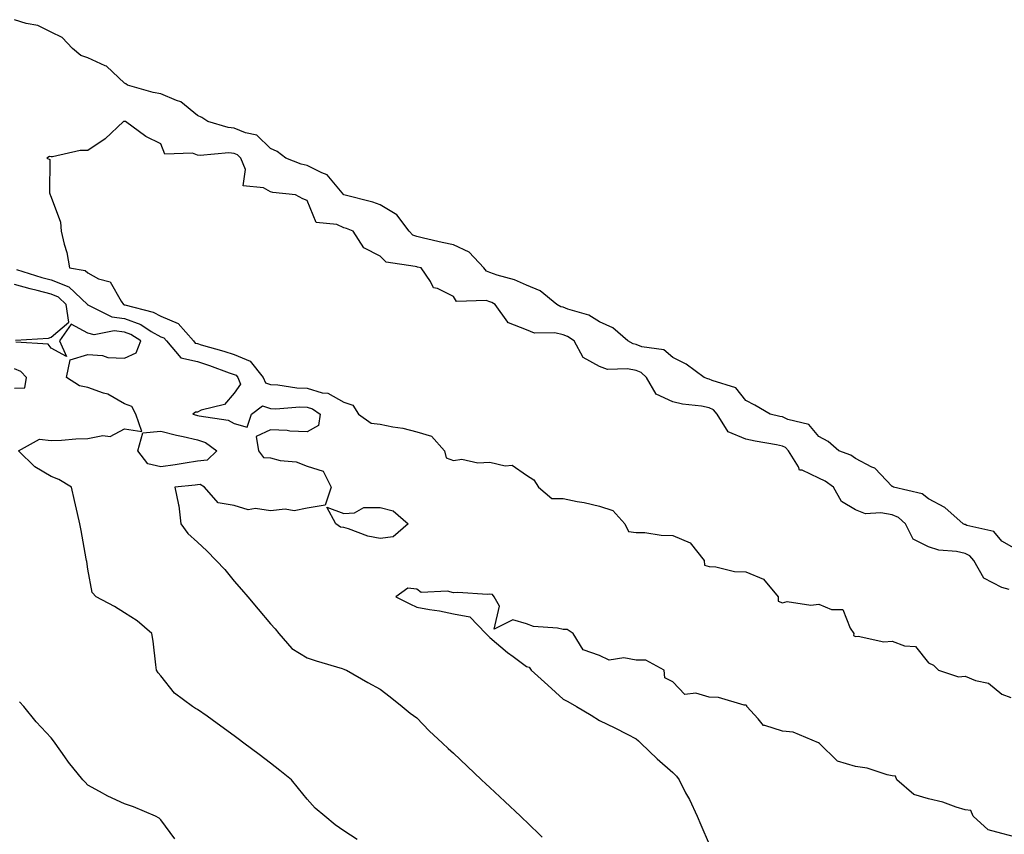
# Model space of a CAD drawing. Units: inches. Extents: x 894563 to 897203, y 7319018 to 7321658.
# Drawn here: x 895039 to 895309, y 7321337 to 7321560 of the extents above; entities that cross this region are included whole.
import ezdxf

# ---------------------------------------------------------------- set-up
doc = ezdxf.new("R2010")
doc.units = ezdxf.units.IN
doc.header["$MEASUREMENT"] = 0
doc.layers.add('Contour_89457319', color=7, linetype='Continuous', true_color=0x185512)

msp = doc.modelspace()

# ---------------------------------------------------------------- linework, layer by layer
at = {"layer": 'Contour_89457319'}
for points in [[(895311.41, 7321415.28, 3299), (895308.05, 7321417.14, 3299), (895305.93, 7321419.8, 3299), (895298.48, 7321421.49, 3299), (895298.05, 7321421.69, 3299), (895297.86, 7321421.73, 3299), (895297.46, 7321421.92, 3299), (895292.53, 7321426.39, 3299), (895288.05, 7321428.71, 3299), (895286.26, 7321430.13, 3299), (895278.45, 7321431.92, 3299), (895278.21, 7321432.08, 3299), (895278.05, 7321432.16, 3299), (895273.3, 7321437.17, 3299), (895272.52, 7321437.45, 3299), (895268.05, 7321439.8, 3299), (895266.78, 7321440.66, 3299), (895263.48, 7321441.92, 3299), (895260.56, 7321444.43, 3299), (895258.05, 7321445.79, 3299), (895255.25, 7321449.12, 3299), (895249.51, 7321450.46, 3299), (895248.05, 7321451.14, 3299), (895247.4, 7321451.27, 3299), (895244.7, 7321451.92, 3299), (895240.53, 7321454.4, 3299), (895238.05, 7321455.68, 3299), (895235.28, 7321459.15, 3299), (895228.89, 7321461.08, 3299), (895228.05, 7321461.51, 3299), (895227.7, 7321461.57, 3299), (895226.69, 7321461.92, 3299), (895221.69, 7321465.56, 3299), (895218.05, 7321467.42, 3299), (895215.65, 7321469.52, 3299), (895209.65, 7321470.32, 3299), (895208.05, 7321470.93, 3299), (895207.23, 7321471.1, 3299), (895205.77, 7321471.92, 3299), (895201.65, 7321475.52, 3299), (895198.05, 7321477.19, 3299), (895195.1, 7321478.97, 3299), (895189.34, 7321480.63, 3299), (895188.05, 7321481.15, 3299), (895187.42, 7321481.29, 3299), (895186.32, 7321481.92, 3299), (895181.77, 7321485.64, 3299), (895178.05, 7321487.17, 3299), (895174.82, 7321488.69, 3299), (895170.02, 7321489.95, 3299), (895168.05, 7321490.65, 3299), (895167.12, 7321490.99, 3299), (895166.36, 7321491.92, 3299), (895162.33, 7321496.21, 3299), (895158.05, 7321498.23, 3299), (895155.02, 7321498.89, 3299), (895149.92, 7321500.05, 3299), (895148.05, 7321500.46, 3299), (895147.01, 7321500.88, 3299), (895145.99, 7321501.92, 3299), (895142.59, 7321506.46, 3299), (895138.05, 7321509.15, 3299), (895136.03, 7321509.9, 3299), (895128.1, 7321511.92, 3299), (895128.05, 7321511.94, 3299), (895123.54, 7321517.41, 3299), (895122.1, 7321517.87, 3299), (895118.05, 7321519.95, 3299), (895116.42, 7321520.29, 3299), (895112.24, 7321521.92, 3299), (895109.84, 7321523.71, 3299), (895108.05, 7321524.6, 3299), (895104.31, 7321528.18, 3299), (895101.15, 7321528.81, 3299), (895098.05, 7321530.13, 3299), (895096.41, 7321530.27, 3299), (895090.93, 7321531.92, 3299), (895089.22, 7321533.09, 3299), (895088.05, 7321533.61, 3299), (895083.5, 7321537.37, 3299), (895082.3, 7321537.67, 3299), (895078.05, 7321539.49, 3299), (895075.98, 7321539.85, 3299), (895068.9, 7321541.92, 3299), (895068.43, 7321542.3, 3299), (895068.05, 7321542.48, 3299), (895063.17, 7321547.05, 3299), (895062.83, 7321547.14, 3299), (895058.05, 7321549.36, 3299), (895056.15, 7321550.02, 3299), (895053.89, 7321551.92, 3299), (895051.07, 7321554.95, 3299), (895048.05, 7321556.42, 3299), (895044.38, 7321558.25, 3299), (895041.17, 7321558.8, 3299), (895038.05, 7321559.8, 3299)], [(895310.06, 7321403.93, 3300), (895308.05, 7321404.48, 3300), (895303.2, 7321407.07, 3300), (895300.44, 7321411.92, 3300), (895299.32, 7321413.19, 3300), (895298.05, 7321413.79, 3300), (895295.64, 7321414.34, 3300), (895290.85, 7321414.72, 3300), (895288.05, 7321415.66, 3300), (895283.84, 7321417.72, 3300), (895281.76, 7321421.92, 3300), (895279.77, 7321423.64, 3300), (895278.05, 7321424.35, 3300), (895275.02, 7321424.95, 3300), (895270.79, 7321424.66, 3300), (895268.05, 7321425.76, 3300), (895264.19, 7321428.06, 3300), (895262.08, 7321431.92, 3300), (895259.75, 7321433.62, 3300), (895258.05, 7321434.43, 3300), (895253.42, 7321436.55, 3300), (895252.71, 7321436.58, 3300), (895252.46, 7321437.51, 3300), (895249.71, 7321441.92, 3300), (895248.92, 7321442.79, 3300), (895248.05, 7321443.19, 3300), (895246.46, 7321443.51, 3300), (895240.61, 7321444.48, 3300), (895238.05, 7321445.03, 3300), (895233.24, 7321447.11, 3300), (895230.19, 7321451.92, 3300), (895229.19, 7321453.06, 3300), (895228.05, 7321453.64, 3300), (895225.9, 7321454.07, 3300), (895220.74, 7321454.61, 3300), (895218.05, 7321455.29, 3300), (895213.5, 7321457.37, 3300), (895210.92, 7321461.92, 3300), (895209.43, 7321463.3, 3300), (895208.05, 7321463.82, 3300), (895205.66, 7321464.31, 3300), (895200.26, 7321464.13, 3300), (895198.05, 7321464.97, 3300), (895193.58, 7321467.45, 3300), (895191.09, 7321471.92, 3300), (895189.28, 7321473.15, 3300), (895188.05, 7321473.65, 3300), (895185.84, 7321474.13, 3300), (895180.21, 7321474.08, 3300), (895178.05, 7321474.94, 3300), (895173.1, 7321476.87, 3300), (895172.99, 7321476.87, 3300), (895172.92, 7321477.05, 3300), (895169.46, 7321481.92, 3300), (895168.55, 7321482.42, 3300), (895168.05, 7321482.59, 3300), (895166.98, 7321482.98, 3300), (895158.88, 7321482.76, 3300), (895158.05, 7321484.08, 3300), (895153.73, 7321486.24, 3300), (895152.58, 7321486.45, 3300), (895151.81, 7321488.16, 3300), (895149.22, 7321491.92, 3300), (895148.25, 7321492.12, 3300), (895148.05, 7321492.17, 3300), (895147.63, 7321492.34, 3300), (895139.63, 7321493.5, 3300), (895138.05, 7321495.13, 3300), (895133.55, 7321497.42, 3300), (895130.61, 7321501.92, 3300), (895128.81, 7321502.68, 3300), (895128.05, 7321502.91, 3300), (895126.19, 7321503.78, 3300), (895120.49, 7321504.36, 3300), (895118.05, 7321510.34, 3300), (895116.91, 7321510.78, 3300), (895114.84, 7321511.92, 3300), (895108.66, 7321512.53, 3300), (895108.05, 7321512.71, 3300), (895106.14, 7321513.83, 3300), (895100.52, 7321514.39, 3300), (895101.15, 7321518.81, 3300), (895099.9, 7321521.92, 3300), (895098.96, 7321522.83, 3300), (895098.05, 7321523.22, 3300), (895096.63, 7321523.34, 3300), (895088.76, 7321522.63, 3300), (895088.05, 7321522.73, 3300), (895086.7, 7321523.26, 3300), (895079.17, 7321523.04, 3300), (895078.05, 7321525.81, 3300), (895073.95, 7321527.82, 3300), (895068.34, 7321531.92, 3300), (895068.07, 7321531.94, 3300), (895068.05, 7321531.95, 3300), (895068.01, 7321531.96, 3300), (895067.83, 7321531.92, 3300), (895062.8, 7321527.17, 3300), (895058.05, 7321524.05, 3300), (895055.94, 7321524.03, 3300), (895048.41, 7321522.28, 3300), (895048.05, 7321522.27, 3300), (895047.6, 7321522.36, 3300), (895046.82, 7321521.92, 3300), (895047.65, 7321521.52, 3300), (895047.55, 7321512.42, 3300), (895047.75, 7321511.92, 3300), (895047.82, 7321511.69, 3300), (895048.05, 7321511.3, 3300), (895050.58, 7321504.44, 3300), (895050.76, 7321501.92, 3300), (895051.58, 7321498.39, 3300), (895052.29, 7321496.16, 3300), (895053.07, 7321491.92, 3300), (895057.32, 7321491.18, 3300), (895058.05, 7321490.52, 3300), (895061.02, 7321488.95, 3300), (895064.2, 7321488.07, 3300), (895067.19, 7321482.77, 3300), (895067.83, 7321481.92, 3300), (895067.97, 7321481.85, 3300), (895068.05, 7321481.84, 3300), (895068.18, 7321481.79, 3300), (895075.98, 7321479.85, 3300), (895078.05, 7321478.69, 3300), (895082.81, 7321476.68, 3300), (895086.96, 7321471.92, 3300), (895087.46, 7321471.33, 3300), (895088.05, 7321471.19, 3300), (895089.11, 7321470.87, 3300), (895095.28, 7321469.16, 3300), (895098.05, 7321468.2, 3300), (895102.49, 7321466.36, 3300), (895106.05, 7321461.92, 3300), (895106.62, 7321460.49, 3300), (895108.05, 7321460.01, 3300), (895110.04, 7321459.93, 3300), (895115.26, 7321459.14, 3300), (895118.05, 7321459.04, 3300), (895122.2, 7321457.77, 3300), (895123.75, 7321457.62, 3300), (895128.05, 7321455.17, 3300), (895130.51, 7321454.38, 3300), (895132.13, 7321451.92, 3300), (895135.55, 7321449.42, 3300), (895138.05, 7321449.16, 3300), (895141.54, 7321448.43, 3300), (895144.19, 7321448.07, 3300), (895148.05, 7321447.11, 3300), (895152.05, 7321445.92, 3300), (895155.59, 7321441.92, 3300), (895156.09, 7321439.96, 3300), (895158.05, 7321439.27, 3300), (895160.38, 7321439.59, 3300), (895164.71, 7321438.58, 3300), (895168.05, 7321438.81, 3300), (895172.19, 7321437.78, 3300), (895174.12, 7321437.98, 3300), (895178.05, 7321435.26, 3300), (895180.1, 7321433.97, 3300), (895181.34, 7321431.92, 3300), (895184.95, 7321428.82, 3300), (895188.05, 7321428.83, 3300), (895191.94, 7321428.03, 3300), (895193.86, 7321427.74, 3300), (895198.05, 7321426.75, 3300), (895201.67, 7321425.54, 3300), (895205, 7321421.92, 3300), (895205.98, 7321419.84, 3300), (895208.05, 7321419.58, 3300), (895210.47, 7321419.5, 3300), (895214.92, 7321418.8, 3300), (895218.05, 7321418.72, 3300), (895222.82, 7321416.69, 3300), (895226.65, 7321411.92, 3300), (895226.74, 7321410.61, 3300), (895228.05, 7321410.2, 3300), (895229.81, 7321410.16, 3300), (895234.99, 7321408.86, 3300), (895238.05, 7321408.82, 3300), (895242.93, 7321406.8, 3300), (895246.87, 7321401.92, 3300), (895246.89, 7321400.76, 3300), (895248.05, 7321400.32, 3300), (895249.32, 7321400.65, 3300), (895255.79, 7321399.66, 3300), (895258.05, 7321399.95, 3300), (895261.47, 7321398.51, 3300), (895264.6, 7321398.47, 3300), (895266.56, 7321393.41, 3300), (895267.59, 7321391.92, 3300), (895267.53, 7321391.4, 3300), (895268.05, 7321391.08, 3300), (895268.78, 7321391.19, 3300), (895275.79, 7321389.66, 3300), (895278.05, 7321389.84, 3300), (895281.42, 7321388.55, 3300), (895284.51, 7321388.38, 3300), (895288.05, 7321383.87, 3300), (895289.4, 7321383.27, 3300), (895290.77, 7321381.92, 3300), (895296.22, 7321380.09, 3300), (895298.05, 7321380.27, 3300), (895300.87, 7321379.1, 3300), (895304.47, 7321378.34, 3300), (895308.05, 7321375.29, 3300), (895310.57, 7321374.44, 3300)], [(895038.53, 7321491.44, 3299), (895045.45, 7321489.32, 3299), (895048.05, 7321488.63, 3299), (895052.84, 7321486.71, 3299), (895057.94, 7321481.92, 3299), (895057.96, 7321481.83, 3299), (895058.05, 7321481.78, 3299), (895058.24, 7321481.73, 3299), (895064.63, 7321478.5, 3299), (895068.05, 7321478.1, 3299), (895072.55, 7321476.42, 3299), (895075.41, 7321474.56, 3299), (895078.05, 7321473.08, 3299), (895078.87, 7321472.74, 3299), (895079.57, 7321471.92, 3299), (895083.46, 7321467.33, 3299), (895088.05, 7321466.29, 3299), (895091.38, 7321465.25, 3299), (895096.75, 7321463.22, 3299), (895098.05, 7321462.77, 3299), (895098.65, 7321462.53, 3299), (895099.14, 7321461.92, 3299), (895099.85, 7321460.12, 3299), (895098.05, 7321457.67, 3299), (895095.45, 7321454.52, 3299), (895089.09, 7321452.96, 3299), (895088.05, 7321452.47, 3299), (895087.5, 7321452.47, 3299), (895086.81, 7321451.92, 3299), (895087.77, 7321451.64, 3299), (895088.05, 7321451.58, 3299), (895088.56, 7321451.41, 3299), (895096.44, 7321450.31, 3299), (895098.05, 7321449.33, 3299), (895101.66, 7321448.31, 3299), (895102.87, 7321451.92, 3299), (895105.8, 7321454.17, 3299), (895108.05, 7321453.42, 3299), (895109.49, 7321453.37, 3299), (895116.07, 7321453.9, 3299), (895118.05, 7321453.83, 3299), (895119.51, 7321453.38, 3299), (895121.6, 7321451.92, 3299), (895121.19, 7321448.78, 3299), (895118.05, 7321447.11, 3299), (895113.36, 7321447.23, 3299), (895112.57, 7321447.4, 3299), (895108.05, 7321447.58, 3299), (895104.13, 7321445.84, 3299), (895104.76, 7321441.92, 3299), (895106.16, 7321440.03, 3299), (895108.05, 7321439.94, 3299), (895110.72, 7321439.25, 3299), (895115.03, 7321438.9, 3299), (895118.05, 7321437.65, 3299), (895122.41, 7321436.28, 3299), (895124.64, 7321431.92, 3299), (895122.96, 7321427.01, 3299), (895118.05, 7321426.24, 3299), (895114.52, 7321425.45, 3299), (895112.02, 7321425.89, 3299), (895108.05, 7321425.44, 3299), (895103.91, 7321426.06, 3299), (895101.89, 7321425.76, 3299), (895098.05, 7321426.96, 3299), (895093.74, 7321427.61, 3299), (895090.01, 7321431.92, 3299), (895088.81, 7321432.68, 3299), (895088.05, 7321432.61, 3299), (895087.45, 7321432.52, 3299), (895081.83, 7321431.92, 3299), (895082.9, 7321427.07, 3299), (895083, 7321426.87, 3299), (895083.51, 7321421.92, 3299), (895085.42, 7321419.29, 3299), (895088.05, 7321416.86, 3299), (895090.65, 7321414.52, 3299), (895093.2, 7321411.92, 3299), (895095.51, 7321409.38, 3299), (895098.05, 7321406.23, 3299), (895100.06, 7321403.94, 3299), (895101.81, 7321401.92, 3299), (895104.69, 7321398.56, 3299), (895108.05, 7321394.53, 3299), (895109.31, 7321393.18, 3299), (895110.33, 7321391.92, 3299), (895113.91, 7321387.78, 3299), (895118.05, 7321385.23, 3299), (895120.55, 7321384.42, 3299), (895127.68, 7321382.3, 3299), (895128.05, 7321382.18, 3299), (895128.24, 7321382.11, 3299), (895128.83, 7321381.92, 3299), (895134.62, 7321378.49, 3299), (895138.05, 7321376.66, 3299), (895140.74, 7321374.61, 3299), (895144.04, 7321371.92, 3299), (895146.28, 7321370.14, 3299), (895148.05, 7321368.89, 3299), (895151.44, 7321365.31, 3299), (895155.08, 7321361.92, 3299), (895156.62, 7321360.48, 3299), (895158.05, 7321359.15, 3299), (895161.79, 7321355.66, 3299), (895165.79, 7321351.92, 3299), (895166.96, 7321350.83, 3299), (895168.05, 7321349.8, 3299), (895172.11, 7321345.98, 3299), (895176.45, 7321341.92, 3299), (895177.26, 7321341.13, 3299), (895178.05, 7321340.37, 3299), (895182.35, 7321336.22, 3299)], [(895038.3, 7321472.17, 3298), (895047.32, 7321472.65, 3298), (895048.05, 7321472.95, 3298), (895052.87, 7321477.1, 3298), (895052.18, 7321481.92, 3298), (895050.05, 7321483.92, 3298), (895048.05, 7321484.72, 3298), (895044.24, 7321485.73, 3298), (895042.32, 7321486.19, 3298), (895038.05, 7321487.4, 3298)], [(895131.72, 7321335.59, 3298), (895128.05, 7321337.96, 3298), (895125.69, 7321339.56, 3298), (895122.88, 7321341.92, 3298), (895120.26, 7321344.13, 3298), (895118.05, 7321346.56, 3298), (895115.67, 7321349.54, 3298), (895113.75, 7321351.92, 3298), (895110.61, 7321354.48, 3298), (895108.05, 7321356.46, 3298), (895104.93, 7321358.8, 3298), (895100.75, 7321361.92, 3298), (895099.2, 7321363.07, 3298), (895098.05, 7321363.95, 3298), (895093.48, 7321367.34, 3298), (895090.69, 7321369.28, 3298), (895088.05, 7321371.13, 3298), (895087.55, 7321371.42, 3298), (895086.65, 7321371.92, 3298), (895081.76, 7321375.63, 3298), (895078.05, 7321380.3, 3298), (895077.3, 7321381.17, 3298), (895076.88, 7321381.92, 3298), (895076.63, 7321383.34, 3298), (895075.96, 7321389.84, 3298), (895075.55, 7321391.92, 3298), (895071.54, 7321395.42, 3298), (895068.05, 7321397.59, 3298), (895065.4, 7321399.27, 3298), (895060.33, 7321401.92, 3298), (895059.22, 7321403.1, 3298), (895058.05, 7321409.51, 3298), (895057.76, 7321411.63, 3298), (895057.71, 7321411.92, 3298), (895057.63, 7321412.34, 3298), (895056.22, 7321420.09, 3298), (895055.88, 7321421.92, 3298), (895055.23, 7321424.75, 3298), (895054.41, 7321428.29, 3298), (895053.58, 7321431.92, 3298), (895050.13, 7321434, 3298), (895048.05, 7321434.86, 3298), (895043.6, 7321437.47, 3298), (895039.11, 7321441.92, 3298), (895044.86, 7321445.11, 3298), (895048.05, 7321444.7, 3298), (895050.88, 7321444.75, 3298), (895054.81, 7321445.16, 3298), (895058.05, 7321445.21, 3298), (895062.21, 7321446.08, 3298), (895064.17, 7321445.8, 3298), (895068.05, 7321447.91, 3298), (895072.85, 7321447.13, 3298), (895071.15, 7321451.92, 3298), (895070.12, 7321454, 3298), (895068.05, 7321454.73, 3298), (895063.55, 7321457.42, 3298), (895062.32, 7321457.65, 3298), (895058.05, 7321459.17, 3298), (895055.75, 7321459.62, 3298), (895052.22, 7321461.92, 3298), (895053.2, 7321466.76, 3298), (895058.05, 7321468.23, 3298), (895062.06, 7321467.92, 3298), (895063.53, 7321467.39, 3298), (895068.05, 7321467.2, 3298), (895071.3, 7321468.67, 3298), (895072.57, 7321471.92, 3298), (895069.83, 7321473.7, 3298), (895068.05, 7321474.37, 3298), (895065.28, 7321474.69, 3298), (895059.78, 7321473.64, 3298), (895058.05, 7321474.06, 3298), (895053.49, 7321476.48, 3298), (895050.32, 7321471.92, 3298), (895052.27, 7321467.7, 3298), (895048.05, 7321469.98, 3298), (895047.18, 7321471.05, 3298), (895038.36, 7321471.61, 3298)], [(895038.05, 7321459, 3297), (895040.85, 7321459.12, 3297), (895041.28, 7321461.92, 3297), (895039.74, 7321463.61, 3297), (895038.05, 7321464.27, 3297)], [(895312.27, 7321336.14, 3300), (895308.05, 7321337.21, 3300), (895304.36, 7321338.23, 3300), (895300.22, 7321341.92, 3300), (895299.59, 7321343.46, 3300), (895298.05, 7321343.65, 3300), (895295.57, 7321344.4, 3300), (895291.95, 7321345.82, 3300), (895288.05, 7321346.72, 3300), (895284, 7321347.87, 3300), (895279.37, 7321351.92, 3300), (895278.99, 7321352.86, 3300), (895278.05, 7321352.96, 3300), (895276.75, 7321353.22, 3300), (895271.23, 7321355.1, 3300), (895268.05, 7321355.56, 3300), (895263.12, 7321356.99, 3300), (895258.11, 7321361.92, 3300), (895258.1, 7321361.97, 3300), (895258.05, 7321361.99, 3300), (895257.97, 7321362, 3300), (895251.04, 7321364.91, 3300), (895248.05, 7321365.23, 3300), (895243.21, 7321366.76, 3300), (895242.86, 7321366.73, 3300), (895241.4, 7321368.58, 3300), (895238.36, 7321371.92, 3300), (895238.34, 7321372.21, 3300), (895238.05, 7321372.31, 3300), (895237.64, 7321372.33, 3300), (895230.55, 7321374.42, 3300), (895228.05, 7321374.5, 3300), (895224.4, 7321375.57, 3300), (895221.39, 7321375.26, 3300), (895218.05, 7321378.74, 3300), (895215.93, 7321379.8, 3300), (895215.67, 7321381.92, 3300), (895210.73, 7321384.6, 3300), (895208.05, 7321384.63, 3300), (895204.71, 7321385.26, 3300), (895200.71, 7321384.58, 3300), (895198.05, 7321385.88, 3300), (895193.56, 7321387.42, 3300), (895190.8, 7321391.92, 3300), (895189.16, 7321393.03, 3300), (895188.05, 7321393.05, 3300), (895186.58, 7321393.39, 3300), (895179.98, 7321393.85, 3300), (895178.05, 7321394.54, 3300), (895174.31, 7321395.66, 3300), (895169.21, 7321393.08, 3300), (895170.63, 7321399.35, 3300), (895169.18, 7321401.92, 3300), (895168.74, 7321402.61, 3300), (895168.05, 7321402.67, 3300), (895167.35, 7321402.62, 3300), (895159.25, 7321403.12, 3300), (895158.05, 7321403.06, 3300), (895156.48, 7321403.49, 3300), (895149.26, 7321403.13, 3300), (895148.05, 7321404.01, 3300), (895145.61, 7321404.36, 3300), (895142.34, 7321401.92, 3300), (895146.16, 7321400.03, 3300), (895148.05, 7321399.13, 3300), (895151.48, 7321398.49, 3300), (895154.26, 7321398.13, 3300), (895158.05, 7321397.31, 3300), (895162.57, 7321396.44, 3300), (895166.93, 7321391.92, 3300), (895167.51, 7321391.38, 3300), (895168.05, 7321390.84, 3300), (895172.83, 7321386.71, 3300), (895174.38, 7321385.6, 3300), (895178.05, 7321382.88, 3300), (895178.83, 7321382.7, 3300), (895179.33, 7321381.92, 3300), (895183.92, 7321377.78, 3300), (895188.05, 7321373.97, 3300), (895189.4, 7321373.28, 3300), (895191.76, 7321371.92, 3300), (895195.75, 7321369.62, 3300), (895198.05, 7321368.11, 3300), (895202.23, 7321366.1, 3300), (895205.6, 7321364.37, 3300), (895208.05, 7321363.14, 3300), (895208.7, 7321362.57, 3300), (895209.37, 7321361.92, 3300), (895213.78, 7321357.65, 3300), (895218.05, 7321353.88, 3300), (895219.05, 7321352.92, 3300), (895219.8, 7321351.92, 3300), (895221.59, 7321348.38, 3300), (895222.6, 7321346.47, 3300), (895224.7, 7321341.92, 3300), (895225.72, 7321339.59, 3300), (895228.05, 7321334.3, 3300)], [(895081.89, 7321335.76, 3297), (895078.05, 7321340.93, 3297), (895077.54, 7321341.42, 3297), (895076.61, 7321341.92, 3297), (895070.59, 7321344.46, 3297), (895068.05, 7321345.37, 3297), (895063.51, 7321347.38, 3297), (895061.3, 7321348.67, 3297), (895058.05, 7321350.42, 3297), (895057.36, 7321351.23, 3297), (895056.69, 7321351.92, 3297), (895052.82, 7321356.7, 3297), (895051.79, 7321358.18, 3297), (895049.12, 7321361.92, 3297), (895048.66, 7321362.53, 3297), (895048.05, 7321363.36, 3297), (895043.93, 7321367.8, 3297), (895040.53, 7321371.92, 3297), (895039.39, 7321373.26, 3297)]]:
    msp.add_polyline3d(points, dxfattribs=at)
for points in [[(895088.05, 7321439.03, 3298), (895084.67, 7321438.54, 3298), (895081.91, 7321438.06, 3298), (895078.05, 7321437.53, 3298), (895074.46, 7321438.33, 3298), (895071.75, 7321441.92, 3298), (895073.13, 7321446.84, 3298), (895078.05, 7321447.26, 3298), (895082.31, 7321446.18, 3298), (895084.15, 7321445.82, 3298), (895088.05, 7321444.91, 3298), (895090.29, 7321444.17, 3298), (895093.38, 7321441.92, 3298), (895090.69, 7321439.28, 3298)], [(895138.05, 7321417.9, 3299), (895134.67, 7321418.54, 3299), (895129.4, 7321420.57, 3299), (895128.05, 7321420.92, 3299), (895127.15, 7321421.03, 3299), (895125.92, 7321421.92, 3299), (895123.46, 7321426.51, 3299), (895128.05, 7321424.77, 3299), (895131.01, 7321424.88, 3299), (895133.59, 7321426.37, 3299), (895138.05, 7321426.42, 3299), (895141.62, 7321425.49, 3299), (895145.65, 7321421.92, 3299), (895141.58, 7321418.39, 3299)]]:
    msp.add_polyline3d(points, close=True, dxfattribs=at)

doc.saveas('drawing.dxf')
